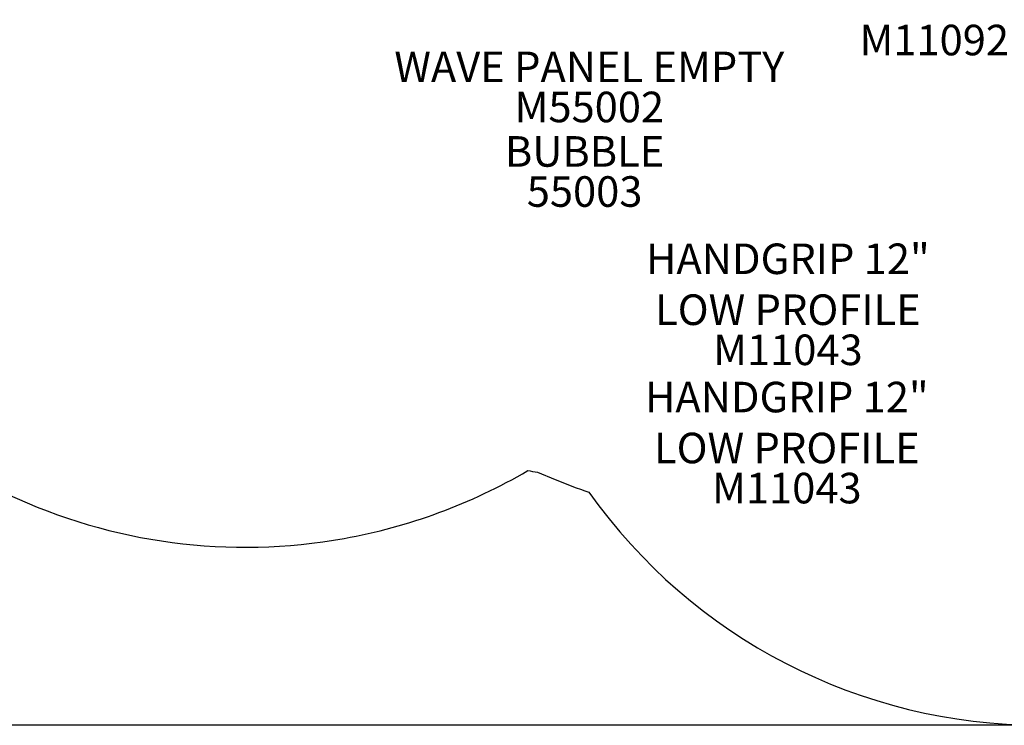
# Model space of a CAD drawing. Units: inches. Extents: x 46 to 679, y 41 to 425.
# Drawn here: x 200 to 329, y 50 to 142 of the extents above; entities that cross this region are included whole.
import ezdxf

# ---------------------------------------------------------------- set-up
doc = ezdxf.new("R2010")
doc.units = ezdxf.units.IN
doc.header["$LTSCALE"] = 12
doc.header["$MEASUREMENT"] = 0
for name, color, linetype in [('14', 2, 'Continuous'), ('20', 7, 'Continuous'), ('33', 20, 'Continuous'), ('8', 7, 'Continuous')]:
    doc.layers.add(name, color=color, linetype=linetype)
doc.styles.add('NORMAL', font='simplex')
doc.styles.get("Standard").update_dxf_attribs({"font": 'romans.shx'})
doc.dimstyles.get("Standard").update_dxf_attribs({"dimscale": 60, "dimtxt": 0.0833, "dimasz": 0.0833, "dimexe": 0.0833, "dimexo": 0.04, "dimgap": 0.09, "dimtad": 0, "dimtih": 1, "dimtoh": 1, "dimdec": 4, "dimzin": 1, "dimdsep": 46, "dimlunit": 4, "dimtxsty": 'Standard', "dimcen": 0.09, "dimclrt": 150, "dimadec": 4, "dimazin": 0, "dimtfac": 1, "dimtdec": 0, "dimtofl": 0, "dimtmove": 0, "dimatfit": 3, "dimfxl": 1, "dimtolj": 1, "dimtzin": 0, "dimarcsym": 0})

# ---------------------------------------------------------------- blocks, each defined once
blk = doc.blocks.new('*D43')
at = {"layer": '33', "color": 0, "lineweight": -2, "transparency": 16777216}
for p, q in [((276, 401.19), (55.58, 401.19)), ((60.58, 396.2), (60.58, 235.25)), ((60.58, 54.58), (60.58, 215.52)), ((330.75, 49.58), (55.58, 49.58))]:
    blk.add_line(p, q, dxfattribs=at)
at = {"layer": '33', "color": 0, "transparency": 16777216}
for points in [[(59.75, 396.2), (61.41, 396.2), (60.58, 401.19)], [(59.75, 54.58), (61.41, 54.58), (60.58, 49.58)]]:
    blk.add_solid(points, dxfattribs=at)
at = {"layer": '33', "color": 150, "transparency": 16777216, "insert": (60.58, 225.39), "char_height": 7.5, "attachment_point": 5}
blk.add_mtext('\\A1;29\'-4"', dxfattribs=at)

msp = doc.modelspace()

# ---------------------------------------------------------------- linework, layer by layer
at = {"layer": '14'}
msp.add_lwpolyline([(197.96, 79.83, 0.155651), (242.07, 74.02, 0.088263), (266.12, 82.9, 0.004225), (267.37, 82.71), (269.7, 81.74, 0.016434), (274.12, 80.07, 0.243251), (333.15, 49.58), (362.61, 49.58, 0.297803), (428.83, 92.9, -0.018957), (439.17, 92.63, -0.055839), (459.07, 91.65, 0.385091)], format="xyb", dxfattribs=at)

# ---------------------------------------------------------------- texts
at = {"layer": '20', "char_height": 4, "width": 117.3365, "attachment_point": 2, "style": 'NORMAL'}
for s, insert in [('M11092', (319.33, 141.26)), ('M55002', (274.17, 132.5)), ('55003', (273.55, 121.43)), ('\\pt76;M11043', (300.17, 100.71)), ('\\pt76;M11043', (300.03, 82.61))]:
    msp.add_mtext(s, dxfattribs=dict(at, insert=insert))
at = {"layer": '8', "char_height": 4, "width": 117.3365, "attachment_point": 8, "style": 'NORMAL'}
for s, insert in [('WAVE PANEL EMPTY', (274.17, 132.5)), ('BUBBLE', (273.55, 121.43)), ('HANDGRIP 12" \\PLOW PROFILE ', (300.17, 100.71)), ('HANDGRIP 12" \\PLOW PROFILE ', (300.03, 82.61))]:
    msp.add_mtext(s, dxfattribs=dict(at, insert=insert))

# ---------------------------------------------------------------- dimensions: what is measured, and where the dimension line sits
at = {"layer": '33'}
dim = msp.add_linear_dim(base=(60.58, 401.19), p1=(333.15, 49.58), p2=(278.4, 401.19), angle=90, dimstyle='Standard', override={"dimtxt": 0.125, "dimdec": 0, "dimsah": 1}, dxfattribs=at)
dim.commit()
dim.dimension.update_dxf_attribs({"geometry": '*D43', "text_midpoint": (60.58, 225.39)})

doc.saveas('drawing.dxf')
